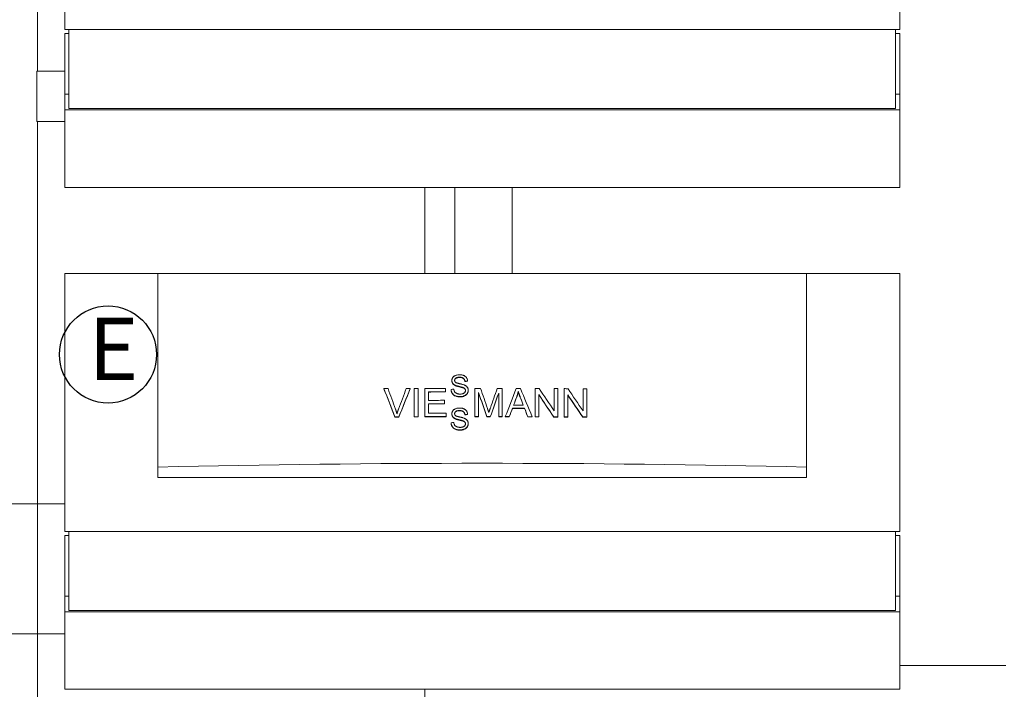
# Model space of a CAD drawing. Units: millimetres. Extents: x 155 to 18815, y 5191 to 14253.
# Drawn here: x 10654 to 11343, y 7522 to 7991 of the extents above; entities that cross this region are included whole.
import ezdxf
from ezdxf.enums import TextEntityAlignment as Align

# ---------------------------------------------------------------- set-up
doc = ezdxf.new("R2010")
doc.units = ezdxf.units.MM
doc.linetypes.add('DASHDOT', pattern=[1, 0.5, -0.25, 0, -0.25])
doc.layers.add('2DH_SYM', color=41, linetype='Continuous')
for name, color, linetype, lineweight in [('2DR_PLS_SYGN', 146, 'DASHDOT', 18), ('2DR_SYM', 13, 'Continuous', 18), ('Sichtbare Kanten(DIN)', 179, 'Continuous', 18)]:
    doc.layers.add(name, color=color, linetype=linetype, lineweight=lineweight)
doc.styles.add('CP_ATTR', font='ROMANS.SHX')

# ---------------------------------------------------------------- blocks, each defined once
blk = doc.blocks.new('CPHS_822')
at = {"linetype": 'ByBlock', "style": 'CP_ATTR', "flags": 12}
blk.add_attdef('VAL', text='', height=0.25, dxfattribs=at).set_placement((0, 0), align=Align.MIDDLE)
at = {"linetype": 'ByBlock', "style": 'CP_ATTR', "flags": 9}
for tag, p in [('NAME', (-0.0919, -0.0183)), ('FLOW', (-0.0919, -0.0183)), ('CHARACTER', (-0.0919, -0.0184)), ('TEMPERATURE', (-0.0919, -0.0185)), ('NUMBER', (-0.0919, -0.0185)), ('PRODUCT-TYPE', (-0.0919, -0.0186)), ('ORDER-NO', (-0.0919, -0.0187)), ('OTHER', (-0.0918, -0.0183)), ('PN', (-0.0918, -0.0183)), ('PRODUCER', (-0.0917, -0.0183)), ('ARTICLE', (-0.0916, -0.0183)), ('VOLTAGE', (-0.0916, -0.0185)), ('GROUP', (-0.0915, -0.0185)), ('WEIGHT', (-0.0915, -0.0184)), ('POWER', (-0.0915, -0.0187)), ('DN', (-0.0914, -0.0186))]:
    blk.add_attdef(tag, text='', height=0.00005, dxfattribs=at).set_placement(p, align=Align.MIDDLE_LEFT)

msp = doc.modelspace()

# ---------------------------------------------------------------- linework, layer by layer
at = {"layer": '2DH_SYM'}
msp.add_circle((10715.74, 7756.5), 33.99, dxfattribs=at)
at = {"layer": '2DR_PLS_SYGN', "ltscale": 100}
for p, q in [((10685.38, 7651.87), (10241.64, 7651.87)), ((10685.38, 7560.72), (10154.27, 7560.72))]:
    msp.add_line(p, q, dxfattribs=at)
at = {"layer": 'Sichtbare Kanten(DIN)', "color": 7}
for p, q in [((10666.3, 8515.46), (10666.3, 7954.92)), ((10685.38, 7984.06), (10685.38, 8164.87)), ((11270.03, 8164.87), (11270.03, 7984.06)), ((11270.03, 7984.06), (10685.38, 7984.06)), ((10688.4, 7984.06), (10688.4, 7928.81)), ((11267.02, 7928.81), (11267.02, 7984.06)), ((10685.38, 7938.85), (10685.38, 7981.42)), ((10685.38, 7981.42), (10688.4, 7981.42)), ((11270.03, 7981.42), (11267.02, 7981.42)), ((11270.03, 7981.42), (11270.03, 7938.85)), ((10665.79, 7919.76), (10665.79, 7954.92)), ((10665.79, 7954.92), (10685.38, 7954.92)), ((10685.38, 7927.8), (10685.38, 7938.85)), ((10685.38, 7938.85), (10688.4, 7938.85)), ((11270.03, 7938.85), (11267.02, 7938.85)), ((11270.03, 7938.85), (11270.03, 7927.8)), ((11270.03, 7927.8), (10685.38, 7927.8)), ((10685.38, 7927.8), (10685.38, 7873.55)), ((10688.4, 7928.81), (11267.02, 7928.81)), ((11270.03, 7927.8), (11270.03, 7873.55)), ((10685.38, 7919.76), (10665.79, 7919.76)), ((10666.3, 7919.76), (10666.3, 7360.23)), ((10685.38, 7873.55), (11270.03, 7873.55)), ((10937.52, 7813.28), (10937.52, 7873.55)), ((10958.62, 7873.55), (10958.62, 7813.28)), ((10998.8, 7873.55), (10998.8, 7813.28)), ((10685.38, 7813.28), (10750.68, 7813.28)), ((10685.38, 7632.46), (10685.38, 7813.28)), ((10750.68, 7813.28), (11204.73, 7813.28)), ((10750.68, 7677.67), (10750.68, 7813.28)), ((11204.73, 7670.23), (11204.73, 7813.28)), ((11204.73, 7813.28), (11270.03, 7813.28)), ((11270.03, 7813.28), (11270.03, 7632.46)), ((10956.48, 7738.05), (10956.48, 7738.23)), ((10958.62, 7734.84), (10958.62, 7735.02)), ((10965.57, 7737.58), (10965.57, 7737.76)), ((10967.47, 7737.73), (10967.47, 7737.91)), ((10908.89, 7732.37), (10908.89, 7732.56)), ((10927.26, 7732.48), (10927.26, 7732.67)), ((10930.11, 7732.68), (10930.11, 7712.93)), ((10932.78, 7712.94), (10932.78, 7732.69)), ((10937.51, 7732.71), (10937.51, 7712.96)), ((10940.17, 7724.35), (10940.17, 7730.39)), ((10952.05, 7730.43), (10952.05, 7732.76)), ((10952.05, 7730.25), (10952.05, 7730.43)), ((10955.92, 7731.83), (10955.92, 7732.01)), ((10964.24, 7733.19), (10964.24, 7733.37)), ((10967.92, 7731.27), (10967.92, 7731.45)), ((10972.61, 7732.73), (10972.61, 7712.97)), ((10975.17, 7712.97), (10975.17, 7729.79)), ((10989.24, 7729.5), (10989.24, 7712.97)), ((10991.8, 7712.96), (10991.8, 7732.72)), ((11002.97, 7730.43), (11002.97, 7730.62)), ((11014.78, 7732.66), (11014.78, 7712.9)), ((11017.32, 7712.89), (11017.32, 7728.4)), ((11028.07, 7732.6), (11028.07, 7717.09)), ((11030.62, 7712.83), (11030.62, 7732.59)), ((11035.06, 7732.56), (11035.06, 7712.81)), ((11037.6, 7712.79), (11037.6, 7728.3)), ((11048.35, 7732.47), (11048.35, 7716.97)), ((11050.89, 7712.7), (11050.89, 7732.46)), ((10940.17, 7715.3), (10940.17, 7722.02)), ((10951.3, 7722.06), (10951.3, 7724.39)), ((10951.3, 7721.87), (10951.3, 7722.06)), ((11001.89, 7726.66), (11001.89, 7726.84)), ((10952.51, 7713.01), (10952.51, 7715.34)), ((10956.48, 7714.73), (10956.48, 7714.92)), ((10965.57, 7714.26), (10965.57, 7714.45)), ((10967.47, 7714.41), (10967.47, 7714.6)), ((10998.9, 7718.74), (10998.9, 7718.93)), ((11007.32, 7718.72), (11007.32, 7718.91)), ((10916.65, 7712.67), (10916.65, 7712.85)), ((10919.39, 7712.69), (10919.39, 7712.87)), ((10930.11, 7712.74), (10930.11, 7712.93)), ((10932.78, 7712.76), (10932.78, 7712.94)), ((10937.51, 7712.78), (10937.51, 7712.96)), ((10952.51, 7712.83), (10952.51, 7713.01)), ((10955.92, 7708.51), (10955.92, 7708.69)), ((10958.62, 7711.52), (10958.62, 7711.7)), ((10964.24, 7709.87), (10964.24, 7710.05)), ((10967.92, 7707.95), (10967.92, 7708.14)), ((10972.61, 7712.79), (10972.61, 7712.97)), ((10975.17, 7712.79), (10975.17, 7712.97)), ((10980.99, 7712.79), (10980.99, 7712.97)), ((10983.37, 7712.79), (10983.37, 7712.97)), ((10989.24, 7712.78), (10989.24, 7712.97)), ((10991.8, 7712.78), (10991.8, 7712.96)), ((10993.88, 7712.78), (10993.88, 7712.96)), ((10996.7, 7712.77), (10996.7, 7712.95)), ((11009.65, 7712.74), (11009.65, 7712.92)), ((11012.68, 7712.73), (11012.68, 7712.91)), ((11014.78, 7712.72), (11014.78, 7712.9)), ((11017.32, 7712.71), (11017.32, 7712.89)), ((11027.89, 7712.66), (11027.89, 7712.84)), ((11030.62, 7712.65), (11030.62, 7712.83)), ((11035.06, 7712.62), (11035.06, 7712.81)), ((11037.6, 7712.61), (11037.6, 7712.79)), ((11048.16, 7712.54), (11048.16, 7712.72)), ((11050.89, 7712.52), (11050.89, 7712.7)), ((10750.68, 7670.23), (10750.68, 7677.67)), ((11204.73, 7670.23), (10750.68, 7670.23)), ((11270.03, 7632.46), (10685.38, 7632.46)), ((10688.4, 7632.46), (10688.4, 7577.21)), ((11267.02, 7577.21), (11267.02, 7632.46)), ((10685.38, 7587.26), (10685.38, 7629.82)), ((10685.38, 7629.82), (10688.4, 7629.82)), ((11270.03, 7629.82), (11267.02, 7629.82)), ((11270.03, 7629.82), (11270.03, 7587.26)), ((10685.38, 7576.21), (10685.38, 7587.26)), ((10685.38, 7587.26), (10688.4, 7587.26)), ((11270.03, 7587.26), (11267.02, 7587.26)), ((11270.03, 7587.26), (11270.03, 7576.21)), ((11270.03, 7576.21), (10685.38, 7576.21)), ((10685.38, 7576.21), (10685.38, 7521.96)), ((10688.4, 7577.21), (11267.02, 7577.21)), ((11270.03, 7576.21), (11270.03, 7521.96)), ((11344.37, 7538.54), (11270.03, 7538.54)), ((10685.38, 7521.96), (11270.03, 7521.96)), ((10937.52, 7521.96), (10937.52, 7387.85))]:
    msp.add_line(p, q, dxfattribs=at)
at = {"layer": 'Sichtbare Kanten(DIN)', "color": 7, "flags": 128}
for points in [[(10961.8, 7742.33), (10961.18, 7742.31), (10960.56, 7742.24), (10959.96, 7742.12), (10959.45, 7741.98), (10959.05, 7741.83), (10958.75, 7741.69), (10958.46, 7741.55), (10958.2, 7741.38), (10957.94, 7741.2), (10957.7, 7740.99), (10957.48, 7740.77), (10957.29, 7740.55), (10957.12, 7740.32), (10956.99, 7740.11), (10956.88, 7739.9), (10956.79, 7739.71), (10956.72, 7739.53), (10956.65, 7739.35), (10956.6, 7739.17), (10956.56, 7738.99), (10956.53, 7738.8), (10956.5, 7738.61), (10956.49, 7738.42), (10956.48, 7738.23)], [(10967.47, 7737.91), (10967.45, 7738.28), (10967.39, 7738.64), (10967.31, 7739), (10967.19, 7739.35), (10967.05, 7739.69), (10966.88, 7740.02), (10966.67, 7740.33), (10966.44, 7740.63), (10966.17, 7740.91), (10965.87, 7741.17), (10965.57, 7741.38), (10965.27, 7741.56), (10964.97, 7741.71), (10964.68, 7741.84), (10964.41, 7741.94), (10964.13, 7742.03), (10963.84, 7742.1), (10963.56, 7742.17), (10963.27, 7742.22), (10962.98, 7742.26), (10962.68, 7742.29), (10962.39, 7742.32), (10962.1, 7742.33), (10961.8, 7742.33)], [(10956.48, 7738.23), (10956.49, 7738.09), (10956.49, 7737.96), (10956.51, 7737.82), (10956.52, 7737.68), (10956.55, 7737.55), (10956.58, 7737.41), (10956.61, 7737.28), (10956.65, 7737.15), (10956.7, 7737.01), (10956.75, 7736.88), (10956.82, 7736.74), (10956.89, 7736.59), (10956.98, 7736.44), (10957.08, 7736.29), (10957.19, 7736.14), (10957.32, 7735.99), (10957.46, 7735.84), (10957.61, 7735.7), (10957.76, 7735.57), (10957.92, 7735.44), (10958.09, 7735.33), (10958.26, 7735.22), (10958.44, 7735.12), (10958.62, 7735.02)], [(10958.62, 7734.84), (10958.44, 7734.93), (10958.26, 7735.04), (10958.09, 7735.14), (10957.92, 7735.26), (10957.76, 7735.39), (10957.61, 7735.52), (10957.46, 7735.66), (10957.32, 7735.8), (10957.19, 7735.96), (10957.08, 7736.11), (10956.98, 7736.26), (10956.89, 7736.41), (10956.82, 7736.55), (10956.75, 7736.7), (10956.7, 7736.83), (10956.65, 7736.96), (10956.61, 7737.1), (10956.58, 7737.23), (10956.55, 7737.36), (10956.52, 7737.5), (10956.51, 7737.64), (10956.49, 7737.77), (10956.49, 7737.91), (10956.48, 7738.05)], [(10958.4, 7738.37), (10958.41, 7738.5), (10958.42, 7738.63), (10958.44, 7738.76), (10958.47, 7738.88), (10958.51, 7739.01), (10958.56, 7739.13), (10958.62, 7739.24), (10958.69, 7739.35), (10958.76, 7739.46), (10958.84, 7739.56), (10958.92, 7739.66), (10959.01, 7739.75), (10959.11, 7739.84), (10959.21, 7739.93), (10959.34, 7740.02), (10959.51, 7740.13), (10959.71, 7740.23), (10959.97, 7740.33), (10960.27, 7740.43), (10960.58, 7740.5), (10960.91, 7740.55), (10961.23, 7740.58), (10961.56, 7740.6), (10961.88, 7740.6)], [(10961.88, 7740.42), (10961.57, 7740.42), (10961.26, 7740.4), (10960.94, 7740.37), (10960.63, 7740.32), (10960.32, 7740.26), (10960.03, 7740.17), (10959.77, 7740.07), (10959.56, 7739.97), (10959.39, 7739.87), (10959.25, 7739.78), (10959.15, 7739.69), (10959.05, 7739.6), (10958.96, 7739.52), (10958.87, 7739.42), (10958.79, 7739.33), (10958.72, 7739.22), (10958.65, 7739.12), (10958.59, 7739.01), (10958.54, 7738.89), (10958.49, 7738.77), (10958.46, 7738.65), (10958.43, 7738.53), (10958.41, 7738.4), (10958.4, 7738.28)], [(10958.99, 7737.05), (10958.94, 7737.09), (10958.9, 7737.14), (10958.85, 7737.18), (10958.81, 7737.23), (10958.77, 7737.28), (10958.73, 7737.33), (10958.7, 7737.38), (10958.66, 7737.43), (10958.63, 7737.48), (10958.6, 7737.54), (10958.57, 7737.59), (10958.54, 7737.65), (10958.52, 7737.71), (10958.5, 7737.77), (10958.48, 7737.82), (10958.46, 7737.88), (10958.45, 7737.94), (10958.44, 7738), (10958.42, 7738.06), (10958.42, 7738.13), (10958.41, 7738.19), (10958.4, 7738.25), (10958.4, 7738.31), (10958.4, 7738.37)], [(10958.62, 7735.02), (10958.83, 7734.92), (10959.06, 7734.82), (10959.31, 7734.72), (10959.58, 7734.63), (10959.86, 7734.54), (10960.15, 7734.46), (10960.44, 7734.37), (10960.74, 7734.29), (10961.04, 7734.22), (10961.33, 7734.15), (10961.61, 7734.08), (10961.88, 7734.01), (10962.14, 7733.95), (10962.38, 7733.89), (10962.62, 7733.83), (10962.85, 7733.77), (10963.07, 7733.72), (10963.28, 7733.66), (10963.48, 7733.61), (10963.66, 7733.55), (10963.83, 7733.5), (10963.98, 7733.46), (10964.12, 7733.41), (10964.24, 7733.37)], [(10964.24, 7733.19), (10964.11, 7733.23), (10963.97, 7733.28), (10963.8, 7733.33), (10963.62, 7733.38), (10963.43, 7733.44), (10963.22, 7733.49), (10963.01, 7733.55), (10962.78, 7733.61), (10962.55, 7733.67), (10962.31, 7733.73), (10962.07, 7733.79), (10961.81, 7733.85), (10961.54, 7733.91), (10961.26, 7733.98), (10960.98, 7734.05), (10960.69, 7734.13), (10960.4, 7734.2), (10960.11, 7734.29), (10959.83, 7734.37), (10959.56, 7734.46), (10959.3, 7734.55), (10959.05, 7734.64), (10958.82, 7734.74), (10958.62, 7734.84)], [(10965.36, 7735.06), (10965.09, 7735.17), (10964.8, 7735.28), (10964.48, 7735.38), (10964.15, 7735.48), (10963.83, 7735.57), (10963.51, 7735.65), (10963.21, 7735.73), (10962.92, 7735.8), (10962.64, 7735.86), (10962.37, 7735.93), (10962.1, 7735.99), (10961.84, 7736.05), (10961.58, 7736.11), (10961.32, 7736.17), (10961.05, 7736.24), (10960.79, 7736.31), (10960.52, 7736.38), (10960.26, 7736.46), (10960.01, 7736.55), (10959.77, 7736.64), (10959.54, 7736.73), (10959.34, 7736.82), (10959.15, 7736.93), (10958.99, 7737.05)], [(10961.88, 7740.6), (10962.24, 7740.6), (10962.61, 7740.57), (10962.98, 7740.52), (10963.34, 7740.45), (10963.68, 7740.34), (10963.98, 7740.22), (10964.22, 7740.1), (10964.41, 7739.98), (10964.55, 7739.87), (10964.67, 7739.76), (10964.79, 7739.65), (10964.89, 7739.53), (10964.99, 7739.4), (10965.08, 7739.27), (10965.16, 7739.14), (10965.23, 7739), (10965.3, 7738.85), (10965.36, 7738.7), (10965.41, 7738.55), (10965.45, 7738.39), (10965.49, 7738.24), (10965.52, 7738.08), (10965.55, 7737.92), (10965.57, 7737.76)], [(10965.57, 7737.58), (10965.55, 7737.74), (10965.52, 7737.9), (10965.49, 7738.06), (10965.45, 7738.21), (10965.41, 7738.37), (10965.36, 7738.52), (10965.3, 7738.67), (10965.23, 7738.81), (10965.16, 7738.95), (10965.08, 7739.09), (10964.99, 7739.22), (10964.89, 7739.35), (10964.79, 7739.47), (10964.67, 7739.58), (10964.55, 7739.68), (10964.41, 7739.79), (10964.22, 7739.92), (10963.98, 7740.04), (10963.68, 7740.16), (10963.34, 7740.26), (10962.98, 7740.34), (10962.61, 7740.39), (10962.24, 7740.41), (10961.88, 7740.42)], [(10967.92, 7731.45), (10967.92, 7731.6), (10967.91, 7731.74), (10967.9, 7731.88), (10967.88, 7732.02), (10967.86, 7732.16), (10967.83, 7732.3), (10967.8, 7732.44), (10967.76, 7732.58), (10967.72, 7732.72), (10967.67, 7732.85), (10967.61, 7733), (10967.54, 7733.15), (10967.45, 7733.32), (10967.34, 7733.49), (10967.21, 7733.67), (10967.06, 7733.85), (10966.89, 7734.04), (10966.7, 7734.22), (10966.5, 7734.39), (10966.28, 7734.55), (10966.06, 7734.69), (10965.83, 7734.83), (10965.6, 7734.95), (10965.36, 7735.06)], [(10955.92, 7732.01), (10955.94, 7731.72), (10955.97, 7731.44), (10956.01, 7731.16), (10956.07, 7730.87), (10956.15, 7730.6), (10956.25, 7730.33), (10956.35, 7730.06), (10956.48, 7729.8), (10956.64, 7729.52), (10956.84, 7729.22), (10957.08, 7728.92), (10957.36, 7728.61), (10957.69, 7728.32), (10958.04, 7728.06), (10958.42, 7727.83), (10958.81, 7727.64), (10959.22, 7727.47), (10959.65, 7727.33), (10960.09, 7727.22), (10960.54, 7727.14), (10960.99, 7727.08), (10961.45, 7727.04), (10961.9, 7727.01), (10962.35, 7727.01)], [(10962.35, 7726.82), (10961.9, 7726.83), (10961.45, 7726.85), (10960.99, 7726.89), (10960.54, 7726.96), (10960.09, 7727.04), (10959.65, 7727.15), (10959.22, 7727.29), (10958.81, 7727.45), (10958.42, 7727.65), (10958.04, 7727.88), (10957.69, 7728.14), (10957.36, 7728.43), (10957.08, 7728.74), (10956.84, 7729.04), (10956.64, 7729.34), (10956.48, 7729.62), (10956.35, 7729.88), (10956.25, 7730.14), (10956.15, 7730.42), (10956.07, 7730.69), (10956.01, 7730.97), (10955.97, 7731.25), (10955.94, 7731.54), (10955.92, 7731.83)], [(10962.26, 7728.76), (10962.08, 7728.76), (10961.9, 7728.77), (10961.72, 7728.78), (10961.55, 7728.79), (10961.37, 7728.81), (10961.19, 7728.84), (10961.02, 7728.87), (10960.84, 7728.91), (10960.67, 7728.95), (10960.5, 7729), (10960.33, 7729.05), (10960.16, 7729.11), (10959.96, 7729.19), (10959.72, 7729.3), (10959.44, 7729.45), (10959.14, 7729.64), (10958.85, 7729.87), (10958.6, 7730.12), (10958.39, 7730.41), (10958.2, 7730.73), (10958.06, 7731.08), (10957.94, 7731.43), (10957.86, 7731.8), (10957.8, 7732.17)], [(10966, 7731.28), (10966, 7731.15), (10965.99, 7731.02), (10965.97, 7730.89), (10965.94, 7730.76), (10965.9, 7730.63), (10965.86, 7730.5), (10965.8, 7730.38), (10965.74, 7730.26), (10965.66, 7730.12), (10965.56, 7729.98), (10965.44, 7729.84), (10965.29, 7729.69), (10965.13, 7729.55), (10964.95, 7729.43), (10964.76, 7729.32), (10964.57, 7729.22), (10964.37, 7729.13), (10964.16, 7729.05), (10963.93, 7728.98), (10963.66, 7728.91), (10963.36, 7728.85), (10963.03, 7728.8), (10962.66, 7728.77), (10962.26, 7728.76)], [(10962.35, 7727.01), (10962.69, 7727.01), (10963.02, 7727.03), (10963.35, 7727.07), (10963.68, 7727.12), (10964.01, 7727.18), (10964.33, 7727.26), (10964.65, 7727.36), (10964.96, 7727.47), (10965.27, 7727.6), (10965.59, 7727.76), (10965.92, 7727.95), (10966.26, 7728.19), (10966.6, 7728.47), (10966.91, 7728.79), (10967.16, 7729.11), (10967.36, 7729.42), (10967.51, 7729.7), (10967.63, 7729.96), (10967.72, 7730.2), (10967.79, 7730.44), (10967.85, 7730.69), (10967.89, 7730.94), (10967.91, 7731.2), (10967.92, 7731.45)], [(10967.92, 7731.27), (10967.91, 7731.01), (10967.89, 7730.76), (10967.85, 7730.51), (10967.79, 7730.26), (10967.72, 7730.02), (10967.63, 7729.78), (10967.51, 7729.52), (10967.36, 7729.24), (10967.16, 7728.93), (10966.91, 7728.61), (10966.6, 7728.29), (10966.26, 7728.01), (10965.92, 7727.77), (10965.59, 7727.58), (10965.27, 7727.42), (10964.96, 7727.29), (10964.65, 7727.18), (10964.33, 7727.08), (10964.01, 7727), (10963.68, 7726.94), (10963.35, 7726.89), (10963.02, 7726.85), (10962.69, 7726.83), (10962.35, 7726.82)], [(10964.24, 7733.37), (10964.37, 7733.32), (10964.51, 7733.26), (10964.64, 7733.2), (10964.77, 7733.14), (10964.9, 7733.07), (10965.03, 7732.99), (10965.15, 7732.91), (10965.26, 7732.83), (10965.37, 7732.73), (10965.48, 7732.64), (10965.57, 7732.53), (10965.65, 7732.43), (10965.72, 7732.33), (10965.77, 7732.24), (10965.82, 7732.14), (10965.86, 7732.05), (10965.9, 7731.96), (10965.93, 7731.86), (10965.95, 7731.77), (10965.97, 7731.67), (10965.99, 7731.58), (10966, 7731.48), (10966, 7731.38), (10966, 7731.28)], [(10966, 7731.19), (10966, 7731.29), (10965.99, 7731.38), (10965.97, 7731.47), (10965.95, 7731.56), (10965.93, 7731.66), (10965.91, 7731.75), (10965.87, 7731.83), (10965.84, 7731.92), (10965.79, 7732.01), (10965.74, 7732.11), (10965.68, 7732.2), (10965.61, 7732.3), (10965.53, 7732.4), (10965.44, 7732.49), (10965.34, 7732.59), (10965.23, 7732.67), (10965.11, 7732.75), (10965, 7732.83), (10964.88, 7732.9), (10964.75, 7732.96), (10964.63, 7733.03), (10964.5, 7733.08), (10964.37, 7733.14), (10964.24, 7733.19)], [(11001.89, 7726.84), (11001.94, 7726.99), (11002, 7727.15), (11002.05, 7727.3), (11002.11, 7727.46), (11002.16, 7727.61), (11002.21, 7727.77), (11002.26, 7727.93), (11002.31, 7728.08), (11002.36, 7728.24), (11002.41, 7728.4), (11002.45, 7728.55), (11002.5, 7728.71), (11002.54, 7728.87), (11002.59, 7729.03), (11002.63, 7729.18), (11002.67, 7729.34), (11002.71, 7729.5), (11002.75, 7729.66), (11002.79, 7729.82), (11002.83, 7729.98), (11002.87, 7730.14), (11002.91, 7730.3), (11002.94, 7730.46), (11002.97, 7730.62)], [(11002.97, 7730.43), (11002.94, 7730.27), (11002.91, 7730.11), (11002.87, 7729.95), (11002.83, 7729.79), (11002.79, 7729.64), (11002.75, 7729.48), (11002.71, 7729.32), (11002.67, 7729.16), (11002.63, 7729), (11002.59, 7728.84), (11002.54, 7728.68), (11002.5, 7728.53), (11002.45, 7728.37), (11002.41, 7728.21), (11002.36, 7728.06), (11002.31, 7727.9), (11002.26, 7727.74), (11002.21, 7727.59), (11002.16, 7727.43), (11002.11, 7727.28), (11002.05, 7727.12), (11002, 7726.97), (11001.94, 7726.81), (11001.89, 7726.66)], [(11002.97, 7730.62), (11003.02, 7730.45), (11003.08, 7730.27), (11003.13, 7730.1), (11003.18, 7729.92), (11003.24, 7729.75), (11003.3, 7729.57), (11003.35, 7729.4), (11003.41, 7729.23), (11003.47, 7729.06), (11003.53, 7728.89), (11003.58, 7728.72), (11003.64, 7728.55), (11003.7, 7728.38), (11003.76, 7728.21), (11003.82, 7728.04), (11003.88, 7727.87), (11003.94, 7727.7), (11004.01, 7727.53), (11004.07, 7727.36), (11004.13, 7727.19), (11004.19, 7727.02), (11004.26, 7726.85), (11004.32, 7726.68), (11004.38, 7726.52)], [(11004.38, 7726.33), (11004.32, 7726.5), (11004.26, 7726.67), (11004.19, 7726.84), (11004.13, 7727.01), (11004.07, 7727.18), (11004.01, 7727.35), (11003.94, 7727.52), (11003.88, 7727.69), (11003.82, 7727.86), (11003.76, 7728.03), (11003.7, 7728.2), (11003.64, 7728.37), (11003.58, 7728.53), (11003.53, 7728.7), (11003.47, 7728.87), (11003.41, 7729.04), (11003.35, 7729.22), (11003.3, 7729.39), (11003.24, 7729.57), (11003.18, 7729.74), (11003.13, 7729.92), (11003.08, 7730.09), (11003.02, 7730.26), (11002.97, 7730.43)], [(10918.04, 7715.04), (10918.01, 7715.18), (10917.97, 7715.32), (10917.93, 7715.45), (10917.89, 7715.59), (10917.84, 7715.72), (10917.8, 7715.86), (10917.76, 7715.99), (10917.72, 7716.13), (10917.68, 7716.26), (10917.63, 7716.39), (10917.59, 7716.53), (10917.55, 7716.66), (10917.5, 7716.8), (10917.46, 7716.93), (10917.41, 7717.06), (10917.37, 7717.2), (10917.32, 7717.33), (10917.27, 7717.46), (10917.23, 7717.6), (10917.18, 7717.73), (10917.13, 7717.86), (10917.08, 7718), (10917.04, 7718.13), (10916.99, 7718.26)], [(10919.12, 7718.27), (10919.07, 7718.14), (10919.02, 7718.01), (10918.97, 7717.87), (10918.92, 7717.74), (10918.87, 7717.61), (10918.82, 7717.47), (10918.77, 7717.34), (10918.73, 7717.21), (10918.68, 7717.07), (10918.64, 7716.94), (10918.59, 7716.8), (10918.55, 7716.67), (10918.5, 7716.53), (10918.46, 7716.4), (10918.41, 7716.27), (10918.37, 7716.13), (10918.33, 7715.99), (10918.29, 7715.86), (10918.24, 7715.72), (10918.2, 7715.59), (10918.16, 7715.45), (10918.12, 7715.32), (10918.08, 7715.18), (10918.04, 7715.04)], [(10961.8, 7719.01), (10961.18, 7718.99), (10960.56, 7718.92), (10959.96, 7718.8), (10959.45, 7718.66), (10959.05, 7718.51), (10958.75, 7718.38), (10958.46, 7718.23), (10958.2, 7718.07), (10957.94, 7717.88), (10957.7, 7717.68), (10957.48, 7717.46), (10957.29, 7717.23), (10957.12, 7717.01), (10956.99, 7716.79), (10956.88, 7716.58), (10956.79, 7716.39), (10956.72, 7716.21), (10956.65, 7716.04), (10956.6, 7715.85), (10956.56, 7715.67), (10956.53, 7715.48), (10956.5, 7715.3), (10956.49, 7715.11), (10956.48, 7714.92)], [(10956.48, 7714.92), (10956.49, 7714.78), (10956.49, 7714.64), (10956.51, 7714.5), (10956.52, 7714.37), (10956.55, 7714.23), (10956.58, 7714.1), (10956.61, 7713.96), (10956.65, 7713.83), (10956.7, 7713.7), (10956.75, 7713.56), (10956.82, 7713.42), (10956.89, 7713.28), (10956.98, 7713.13), (10957.08, 7712.98), (10957.19, 7712.82), (10957.32, 7712.67), (10957.46, 7712.52), (10957.61, 7712.38), (10957.76, 7712.25), (10957.92, 7712.13), (10958.09, 7712.01), (10958.26, 7711.9), (10958.44, 7711.8), (10958.62, 7711.7)], [(10958.62, 7711.52), (10958.44, 7711.62), (10958.26, 7711.72), (10958.09, 7711.83), (10957.92, 7711.94), (10957.76, 7712.07), (10957.61, 7712.2), (10957.46, 7712.34), (10957.32, 7712.49), (10957.19, 7712.64), (10957.08, 7712.79), (10956.98, 7712.94), (10956.89, 7713.09), (10956.82, 7713.24), (10956.75, 7713.38), (10956.7, 7713.51), (10956.65, 7713.65), (10956.61, 7713.78), (10956.58, 7713.91), (10956.55, 7714.05), (10956.52, 7714.18), (10956.51, 7714.32), (10956.49, 7714.46), (10956.49, 7714.59), (10956.48, 7714.73)], [(10958.4, 7715.06), (10958.41, 7715.19), (10958.42, 7715.31), (10958.44, 7715.44), (10958.47, 7715.57), (10958.51, 7715.69), (10958.56, 7715.81), (10958.62, 7715.93), (10958.69, 7716.04), (10958.76, 7716.14), (10958.84, 7716.25), (10958.92, 7716.34), (10959.01, 7716.44), (10959.11, 7716.52), (10959.21, 7716.61), (10959.34, 7716.71), (10959.51, 7716.81), (10959.71, 7716.92), (10959.97, 7717.02), (10960.27, 7717.11), (10960.58, 7717.18), (10960.91, 7717.23), (10961.23, 7717.26), (10961.56, 7717.28), (10961.88, 7717.29)], [(10961.88, 7717.1), (10961.57, 7717.1), (10961.26, 7717.08), (10960.94, 7717.05), (10960.63, 7717), (10960.32, 7716.94), (10960.03, 7716.86), (10959.77, 7716.76), (10959.56, 7716.66), (10959.39, 7716.55), (10959.25, 7716.46), (10959.15, 7716.37), (10959.05, 7716.29), (10958.96, 7716.2), (10958.87, 7716.11), (10958.79, 7716.01), (10958.72, 7715.91), (10958.65, 7715.8), (10958.59, 7715.69), (10958.54, 7715.57), (10958.49, 7715.46), (10958.46, 7715.34), (10958.43, 7715.21), (10958.41, 7715.09), (10958.4, 7714.96)], [(10958.99, 7713.74), (10958.94, 7713.78), (10958.9, 7713.82), (10958.85, 7713.87), (10958.81, 7713.91), (10958.77, 7713.96), (10958.73, 7714.01), (10958.7, 7714.06), (10958.66, 7714.11), (10958.63, 7714.17), (10958.6, 7714.22), (10958.57, 7714.28), (10958.54, 7714.33), (10958.52, 7714.39), (10958.5, 7714.45), (10958.48, 7714.51), (10958.46, 7714.57), (10958.45, 7714.63), (10958.44, 7714.69), (10958.42, 7714.75), (10958.42, 7714.81), (10958.41, 7714.87), (10958.4, 7714.93), (10958.4, 7714.99), (10958.4, 7715.06)], [(10967.47, 7714.6), (10967.45, 7714.96), (10967.39, 7715.33), (10967.31, 7715.68), (10967.19, 7716.03), (10967.05, 7716.37), (10966.88, 7716.7), (10966.67, 7717.02), (10966.44, 7717.32), (10966.17, 7717.6), (10965.87, 7717.85), (10965.57, 7718.06), (10965.27, 7718.25), (10964.97, 7718.4), (10964.68, 7718.52), (10964.41, 7718.62), (10964.13, 7718.71), (10963.84, 7718.79), (10963.56, 7718.85), (10963.27, 7718.9), (10962.98, 7718.95), (10962.68, 7718.98), (10962.39, 7719), (10962.1, 7719.01), (10961.8, 7719.01)], [(10961.88, 7717.29), (10962.24, 7717.28), (10962.61, 7717.25), (10962.98, 7717.2), (10963.34, 7717.13), (10963.68, 7717.03), (10963.98, 7716.91), (10964.22, 7716.78), (10964.41, 7716.66), (10964.55, 7716.55), (10964.67, 7716.44), (10964.79, 7716.33), (10964.89, 7716.21), (10964.99, 7716.09), (10965.08, 7715.96), (10965.16, 7715.82), (10965.23, 7715.68), (10965.3, 7715.53), (10965.36, 7715.38), (10965.41, 7715.23), (10965.45, 7715.08), (10965.49, 7714.92), (10965.52, 7714.76), (10965.55, 7714.61), (10965.57, 7714.45)], [(10965.57, 7714.26), (10965.55, 7714.42), (10965.52, 7714.58), (10965.49, 7714.74), (10965.45, 7714.89), (10965.41, 7715.05), (10965.36, 7715.2), (10965.3, 7715.35), (10965.23, 7715.5), (10965.16, 7715.64), (10965.08, 7715.77), (10964.99, 7715.91), (10964.89, 7716.03), (10964.79, 7716.15), (10964.67, 7716.26), (10964.55, 7716.37), (10964.41, 7716.48), (10964.22, 7716.6), (10963.98, 7716.72), (10963.68, 7716.85), (10963.34, 7716.95), (10962.98, 7717.02), (10962.61, 7717.07), (10962.24, 7717.1), (10961.88, 7717.1)], [(10982.33, 7715.82), (10982.29, 7715.94), (10982.25, 7716.06), (10982.21, 7716.19), (10982.17, 7716.31), (10982.13, 7716.44), (10982.09, 7716.57), (10982.05, 7716.69), (10982.01, 7716.82), (10981.97, 7716.94), (10981.93, 7717.06), (10981.89, 7717.18), (10981.85, 7717.3), (10981.81, 7717.42), (10981.77, 7717.54), (10981.73, 7717.66), (10981.69, 7717.78), (10981.65, 7717.9), (10981.61, 7718.02), (10981.57, 7718.14), (10981.53, 7718.26), (10981.49, 7718.38), (10981.45, 7718.5), (10981.41, 7718.62), (10981.37, 7718.74)], [(10983.4, 7718.98), (10983.36, 7718.85), (10983.32, 7718.72), (10983.27, 7718.59), (10983.22, 7718.46), (10983.18, 7718.33), (10983.13, 7718.2), (10983.09, 7718.07), (10983.04, 7717.94), (10983, 7717.81), (10982.95, 7717.68), (10982.91, 7717.55), (10982.86, 7717.42), (10982.82, 7717.29), (10982.78, 7717.16), (10982.73, 7717.03), (10982.69, 7716.9), (10982.64, 7716.76), (10982.6, 7716.63), (10982.55, 7716.49), (10982.51, 7716.35), (10982.46, 7716.22), (10982.42, 7716.08), (10982.37, 7715.95), (10982.33, 7715.82)], [(10955.92, 7708.69), (10955.94, 7708.41), (10955.97, 7708.12), (10956.01, 7707.84), (10956.07, 7707.56), (10956.15, 7707.28), (10956.25, 7707.01), (10956.35, 7706.75), (10956.48, 7706.48), (10956.64, 7706.2), (10956.84, 7705.91), (10957.08, 7705.6), (10957.36, 7705.3), (10957.69, 7705), (10958.04, 7704.74), (10958.42, 7704.52), (10958.81, 7704.32), (10959.22, 7704.15), (10959.65, 7704.02), (10960.09, 7703.91), (10960.54, 7703.82), (10960.99, 7703.76), (10961.45, 7703.72), (10961.9, 7703.7), (10962.35, 7703.69)], [(10962.35, 7703.51), (10961.9, 7703.51), (10961.45, 7703.54), (10960.99, 7703.58), (10960.54, 7703.64), (10960.09, 7703.72), (10959.65, 7703.83), (10959.22, 7703.97), (10958.81, 7704.14), (10958.42, 7704.33), (10958.04, 7704.56), (10957.69, 7704.82), (10957.36, 7705.11), (10957.08, 7705.42), (10956.84, 7705.72), (10956.64, 7706.02), (10956.48, 7706.3), (10956.35, 7706.56), (10956.25, 7706.83), (10956.15, 7707.1), (10956.07, 7707.37), (10956.01, 7707.66), (10955.97, 7707.94), (10955.94, 7708.22), (10955.92, 7708.51)], [(10962.26, 7705.44), (10962.08, 7705.44), (10961.9, 7705.45), (10961.72, 7705.46), (10961.55, 7705.48), (10961.37, 7705.5), (10961.19, 7705.52), (10961.02, 7705.55), (10960.84, 7705.59), (10960.67, 7705.63), (10960.5, 7705.68), (10960.33, 7705.73), (10960.16, 7705.79), (10959.96, 7705.87), (10959.72, 7705.98), (10959.44, 7706.13), (10959.14, 7706.32), (10958.85, 7706.55), (10958.6, 7706.81), (10958.39, 7707.09), (10958.2, 7707.41), (10958.06, 7707.76), (10957.94, 7708.12), (10957.86, 7708.48), (10957.8, 7708.86)], [(10958.62, 7711.7), (10958.83, 7711.6), (10959.06, 7711.5), (10959.31, 7711.41), (10959.58, 7711.31), (10959.86, 7711.23), (10960.15, 7711.14), (10960.44, 7711.06), (10960.74, 7710.98), (10961.04, 7710.9), (10961.33, 7710.83), (10961.61, 7710.76), (10961.88, 7710.7), (10962.14, 7710.63), (10962.38, 7710.57), (10962.62, 7710.52), (10962.85, 7710.46), (10963.07, 7710.4), (10963.28, 7710.34), (10963.48, 7710.29), (10963.66, 7710.24), (10963.83, 7710.19), (10963.98, 7710.14), (10964.12, 7710.09), (10964.24, 7710.05)], [(10964.24, 7709.87), (10964.11, 7709.91), (10963.97, 7709.96), (10963.8, 7710.01), (10963.62, 7710.07), (10963.43, 7710.12), (10963.22, 7710.18), (10963.01, 7710.23), (10962.78, 7710.29), (10962.55, 7710.35), (10962.31, 7710.41), (10962.07, 7710.47), (10961.81, 7710.53), (10961.54, 7710.6), (10961.26, 7710.66), (10960.98, 7710.74), (10960.69, 7710.81), (10960.4, 7710.89), (10960.11, 7710.97), (10959.83, 7711.05), (10959.56, 7711.14), (10959.3, 7711.23), (10959.05, 7711.32), (10958.82, 7711.42), (10958.62, 7711.52)], [(10965.36, 7711.75), (10965.09, 7711.86), (10964.8, 7711.96), (10964.48, 7712.07), (10964.15, 7712.16), (10963.83, 7712.25), (10963.51, 7712.34), (10963.21, 7712.41), (10962.92, 7712.48), (10962.64, 7712.55), (10962.37, 7712.61), (10962.1, 7712.67), (10961.84, 7712.73), (10961.58, 7712.79), (10961.32, 7712.85), (10961.05, 7712.92), (10960.79, 7712.99), (10960.52, 7713.07), (10960.26, 7713.15), (10960.01, 7713.23), (10959.77, 7713.32), (10959.54, 7713.41), (10959.34, 7713.51), (10959.15, 7713.62), (10958.99, 7713.74)], [(10966, 7707.96), (10966, 7707.83), (10965.99, 7707.7), (10965.97, 7707.57), (10965.94, 7707.44), (10965.9, 7707.31), (10965.86, 7707.19), (10965.8, 7707.07), (10965.74, 7706.94), (10965.66, 7706.81), (10965.56, 7706.67), (10965.44, 7706.52), (10965.29, 7706.38), (10965.13, 7706.24), (10964.95, 7706.11), (10964.76, 7706), (10964.57, 7705.9), (10964.37, 7705.81), (10964.16, 7705.74), (10963.93, 7705.66), (10963.66, 7705.59), (10963.36, 7705.53), (10963.03, 7705.48), (10962.66, 7705.45), (10962.26, 7705.44)], [(10962.35, 7703.69), (10962.69, 7703.7), (10963.02, 7703.72), (10963.35, 7703.75), (10963.68, 7703.8), (10964.01, 7703.87), (10964.33, 7703.95), (10964.65, 7704.04), (10964.96, 7704.15), (10965.27, 7704.28), (10965.59, 7704.44), (10965.92, 7704.63), (10966.26, 7704.87), (10966.6, 7705.15), (10966.91, 7705.48), (10967.16, 7705.8), (10967.36, 7706.1), (10967.51, 7706.39), (10967.63, 7706.64), (10967.72, 7706.88), (10967.79, 7707.13), (10967.85, 7707.37), (10967.89, 7707.62), (10967.91, 7707.88), (10967.92, 7708.14)], [(10967.92, 7707.95), (10967.91, 7707.7), (10967.89, 7707.44), (10967.85, 7707.19), (10967.79, 7706.94), (10967.72, 7706.7), (10967.63, 7706.46), (10967.51, 7706.21), (10967.36, 7705.92), (10967.16, 7705.61), (10966.91, 7705.3), (10966.6, 7704.97), (10966.26, 7704.69), (10965.92, 7704.45), (10965.59, 7704.26), (10965.27, 7704.1), (10964.96, 7703.97), (10964.65, 7703.86), (10964.33, 7703.76), (10964.01, 7703.68), (10963.68, 7703.62), (10963.35, 7703.57), (10963.02, 7703.54), (10962.69, 7703.52), (10962.35, 7703.51)], [(10964.24, 7710.05), (10964.37, 7710), (10964.51, 7709.94), (10964.64, 7709.88), (10964.77, 7709.82), (10964.9, 7709.75), (10965.03, 7709.68), (10965.15, 7709.6), (10965.26, 7709.51), (10965.37, 7709.42), (10965.48, 7709.32), (10965.57, 7709.22), (10965.65, 7709.12), (10965.72, 7709.02), (10965.77, 7708.92), (10965.82, 7708.82), (10965.86, 7708.73), (10965.9, 7708.64), (10965.93, 7708.55), (10965.95, 7708.45), (10965.97, 7708.36), (10965.99, 7708.26), (10966, 7708.16), (10966, 7708.06), (10966, 7707.96)], [(10966, 7707.87), (10966, 7707.97), (10965.99, 7708.06), (10965.97, 7708.16), (10965.95, 7708.25), (10965.93, 7708.34), (10965.91, 7708.43), (10965.87, 7708.52), (10965.84, 7708.61), (10965.79, 7708.7), (10965.74, 7708.79), (10965.68, 7708.89), (10965.61, 7708.98), (10965.53, 7709.08), (10965.44, 7709.18), (10965.34, 7709.27), (10965.23, 7709.36), (10965.11, 7709.44), (10965, 7709.51), (10964.88, 7709.58), (10964.75, 7709.65), (10964.63, 7709.71), (10964.5, 7709.77), (10964.37, 7709.82), (10964.24, 7709.87)], [(10967.92, 7708.14), (10967.92, 7708.28), (10967.91, 7708.42), (10967.9, 7708.57), (10967.88, 7708.71), (10967.86, 7708.85), (10967.83, 7708.99), (10967.8, 7709.13), (10967.76, 7709.26), (10967.72, 7709.4), (10967.67, 7709.54), (10967.61, 7709.68), (10967.54, 7709.83), (10967.45, 7710), (10967.34, 7710.17), (10967.21, 7710.35), (10967.06, 7710.54), (10966.89, 7710.72), (10966.7, 7710.9), (10966.5, 7711.07), (10966.28, 7711.23), (10966.06, 7711.37), (10965.83, 7711.51), (10965.6, 7711.63), (10965.36, 7711.75)]]:
    msp.add_lwpolyline(points, dxfattribs=at)
at = {"layer": 'Sichtbare Kanten(DIN)', "color": 7}
for centre, major_axis, ratio, start_param, end_param in [((10977.71, 7411), (1799.52, 143.29), 0.18098, 1.562072, 1.563131), ((10977.71, 7411), (1798.51, 143.21), 0.18098, 1.562075, 1.563135), ((10977.71, 7405.09), (-1799.71, 0), 0.182089, 4.749037, 4.750638), ((10977.71, 7229.98), (1796.25, -4590.87), 0.024268, 1.666673, 1.67099), ((10977.71, 7229.98), (1795.25, -4588.31), 0.024268, 1.666692, 1.671011), ((10977.71, 7223.88), (1796.63, -4956.29), 0.021221, 1.663014, 1.665918), ((10977.71, 7545.4), (1796.44, 4761.67), 0.022771, 1.540052, 1.543074), ((10977.71, 7531.7), (1796.18, 4528.65), 0.024848, 1.536261, 1.540637), ((10977.71, 7531.7), (1795.18, 4526.13), 0.024848, 1.536277, 1.540655), ((10977.71, 7405.09), (-1799.71, 0), 0.182089, 4.740421, 4.741928), ((10977.71, 7405.09), (-1799.71, 0), 0.182089, 4.737357, 4.738838), ((10977.71, 7405.09), (-1799.71, 0), 0.182089, 4.726643, 4.734727), ((10977.71, 7402.76), (1799.71, 0), 0.182089, 1.58505, 1.591654), ((10977.71, 7402.76), (-1798.7, 0), 0.182089, 4.72665, 4.733258), ((10977.71, 7406.16), (1799.48, 156.19), 0.180772, 1.566166, 1.567213), ((10977.71, 7405.02), (-1799.71, 0), 0.182089, 4.713001, 4.715221), ((10977.71, 7394.74), (1796.86, -5211.94), 0.019405, 1.625201, 1.628434), ((10977.71, 7394.74), (1795.86, -5209.03), 0.019405, 1.6252, 1.628435), ((10977.71, 7401.79), (1796.93, -5296.13), 0.018856, 1.624279, 1.626925), ((10977.71, 7369.29), (1796.75, 5083.66), 0.020287, 1.507052, 1.510311), ((10977.71, 7369.29), (1795.75, 5080.82), 0.020287, 1.507049, 1.510309), ((10977.71, 7375.03), (1796.8, 5139.42), 0.019897, 1.5081, 1.510781), ((10977.71, 7405.02), (-1799.71, 0), 0.182089, 4.70456, 4.706542), ((10977.71, 7343.87), (1796.28, 4618.06), 0.02402, 1.495846, 1.500134), ((10977.71, 7405.02), (-1799.71, 0), 0.182089, 4.697514, 4.699114), ((10977.71, 7469.45), (1795.97, -4343.72), 0.026695, 1.615834, 1.620396), ((10977.71, 7405.02), (-1799.71, 0), 0.182089, 4.690272, 4.691787), ((10977.71, 7458.92), (1793.24, -2659.87), 0.057312, 1.627714, 1.633587), ((10977.71, 7458.92), (1792.24, -2658.38), 0.057312, 1.627699, 1.633575), ((10977.71, 7463.44), (1793.24, -2659.87), 0.057312, 1.627612, 1.633485), ((10977.71, 7405.02), (-1799.71, 0), 0.182089, 4.682986, 4.684399), ((10977.71, 7405.02), (-1799.71, 0), 0.182089, 4.679002, 4.680517), ((10977.71, 7488.68), (1793.24, -2659.87), 0.057312, 1.616442, 1.622317), ((10977.71, 7488.68), (1792.24, -2658.38), 0.057312, 1.61642, 1.622299), ((10977.71, 7493.2), (1793.24, -2659.87), 0.057312, 1.61634, 1.622215), ((10977.71, 7405.02), (-1799.71, 0), 0.182089, 4.671713, 4.673127), ((10977.71, 7396.72), (-1799.71, 0), 0.182089, 4.72706, 4.733246), ((10977.71, 7394.38), (1799.71, 0), 0.182089, 1.585467, 1.591654), ((10977.71, 7394.38), (-1798.7, 0), 0.182089, 4.727068, 4.733258), ((10977.71, 7336.03), (1796.38, 4709.87), 0.023211, 1.49658, 1.497814), ((10977.71, 7393.37), (-1799.71, 0), 0.182089, 4.696391, 4.700186), ((10977.71, 7336.03), (1795.38, 4707.24), 0.023211, 1.496572, 1.497768), ((10977.71, 7468.04), (1796.35, -4678.99), 0.023479, 1.615877, 1.617051), ((10977.71, 7468.04), (1795.35, -4676.38), 0.023479, 1.615907, 1.617043), ((10977.71, 7387.67), (-1799.71, 0), 0.182089, 4.726387, 4.733246), ((10977.71, 7387.68), (1799.52, 143.29), 0.18098, 1.562072, 1.563131), ((10977.71, 7387.68), (1798.51, 143.21), 0.18098, 1.562075, 1.563135), ((10977.71, 7333.79), (1796.56, 4889.58), 0.021734, 1.499935, 1.50116), ((10977.71, 7333.79), (1795.56, 4886.85), 0.021734, 1.499928, 1.501154), ((10977.71, 7391.24), (1799.71, 0), 0.182089, 1.554339, 1.559019), ((10977.71, 7391.24), (-1798.7, 0), 0.182089, 4.695922, 4.700605), ((10977.71, 7467.31), (1796.3, -4633.37), 0.023883, 1.61457, 1.615864), ((10977.71, 7467.31), (1795.3, -4630.78), 0.023883, 1.61456, 1.615854), ((10977.71, 7385.33), (1799.71, 0), 0.182089, 1.603204, 1.604728), ((10977.71, 7385.33), (-1798.7, 0), 0.182089, 4.744815, 4.74634), ((10977.71, 7385.33), (1799.71, 0), 0.182089, 1.595765, 1.597246), ((10977.71, 7385.33), (-1798.7, 0), 0.182089, 4.737371, 4.738853), ((10977.71, 7385.33), (1799.71, 0), 0.182089, 1.584795, 1.593135), ((10977.71, 7385.33), (-1798.7, 0), 0.182089, 4.726395, 4.73474), ((10977.71, 7382.84), (1799.48, 156.19), 0.180772, 1.566166, 1.567213), ((10977.71, 7385.27), (1799.71, 0), 0.182089, 1.572208, 1.573629), ((10977.71, 7385.27), (-1798.7, 0), 0.182089, 4.713801, 4.715223), ((10977.71, 7385.27), (1799.71, 0), 0.182089, 1.567647, 1.568974), ((10977.71, 7385.27), (-1798.7, 0), 0.182089, 4.709238, 4.710566), ((10977.71, 7385.27), (1799.71, 0), 0.182089, 1.562967, 1.564388), ((10977.71, 7385.27), (-1798.7, 0), 0.182089, 4.704555, 4.705977), ((10977.71, 7385.27), (1799.71, 0), 0.182089, 1.560244, 1.56181), ((10977.71, 7385.27), (-1798.7, 0), 0.182089, 4.701831, 4.703398), ((10977.71, 7385.27), (1799.71, 0), 0.182089, 1.55136, 1.553045), ((10977.71, 7385.27), (-1798.7, 0), 0.182089, 4.692942, 4.694628), ((10977.71, 7385.27), (1799.71, 0), 0.182089, 1.548781, 1.550194), ((10977.71, 7385.27), (-1798.7, 0), 0.182089, 4.690362, 4.691775), ((10977.71, 7385.27), (1799.71, 0), 0.182089, 1.541393, 1.542908), ((10977.71, 7385.27), (-1798.7, 0), 0.182089, 4.682969, 4.684485), ((10977.71, 7385.27), (1799.71, 0), 0.182089, 1.537511, 1.538925), ((10977.71, 7385.27), (-1798.7, 0), 0.182089, 4.679085, 4.680499), ((10977.71, 7385.27), (1799.71, 0), 0.182089, 1.530121, 1.531636), ((10977.71, 7385.27), (-1798.7, 0), 0.182089, 4.671691, 4.673207), ((10977.71, 7352.76), (-1798.7, 0), 0.182089, 4.585833, 4.838945)]:
    msp.add_ellipse(centre, major_axis=major_axis, ratio=ratio, start_param=start_param, end_param=end_param, dxfattribs=at)

# ---------------------------------------------------------------- block references
at = {"layer": '2DR_SYM'}
ref = msp.add_blockref('CPHS_822', (10719.5, 7754.81), dxfattribs=dict(at, xscale=-175, yscale=175, zscale=0.7))
ref.add_attrib('VAL', 'E', dxfattribs={"layer": '0', "linetype": 'ByBlock', "height": 43.75, "style": 'CP_ATTR', "flags": 12}).set_placement((10719.5, 7754.81), align=Align.MIDDLE)

doc.saveas('drawing.dxf')
